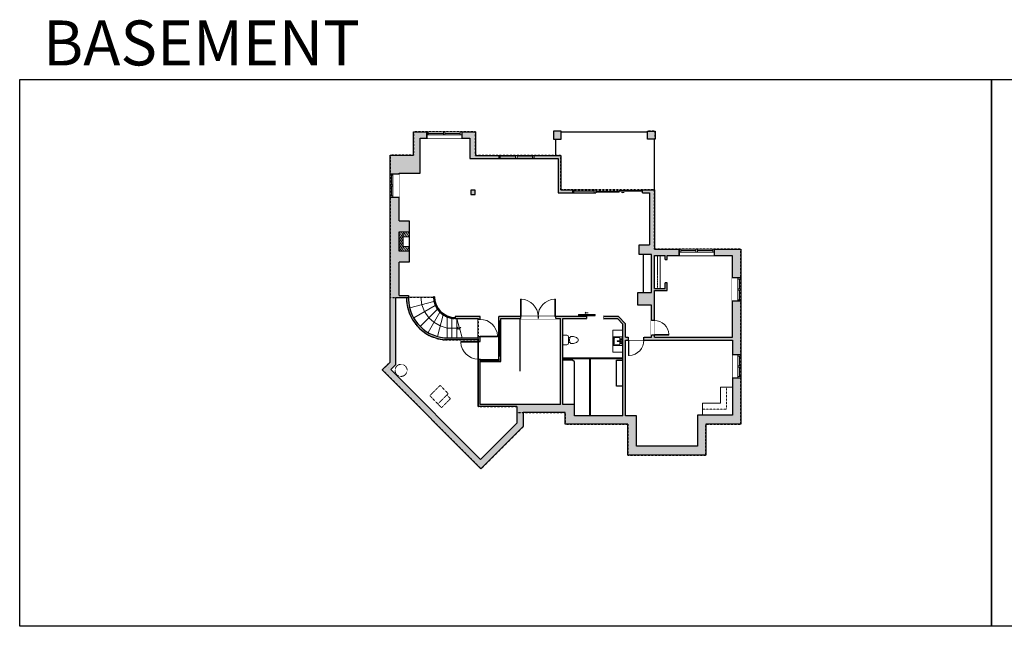
# Model space of a CAD drawing. Units: inches. Extents: x -1876 to 2124, y -2728 to -1480.
# Drawn here: x -1876 to 151, y -2728 to -1480 of the extents above; entities that cross this region are included whole.
import ezdxf

# ---------------------------------------------------------------- set-up
doc = ezdxf.new("R2010")
doc.units = ezdxf.units.IN
doc.linetypes.add('Dash', pattern=[0.23622, 0.11811, -0.11811])
doc.layers.get('0').update_dxf_attribs({"color": 255})
doc.layers.get('Defpoints').update_dxf_attribs({"color": 6, "linetype": 'Dash'})
for name, color, linetype, lineweight in [('A-DOOR&WINDOWS', 4, 'Continuous', 9), ('A-OBJECT', 2, 'Continuous', 9), ('A-STAIRS', 1, 'Continuous', 15)]:
    doc.layers.add(name, color=color, linetype=linetype, lineweight=lineweight)
doc.layers.add('A-WALL', color=252, linetype='Continuous')
doc.styles.get("Standard").update_dxf_attribs({"font": 'arial.ttf'})

# ---------------------------------------------------------------- blocks, each defined once
blk = doc.blocks.new('*U228')
blk.add_line((0, 19.9), (0, -19.9))
blk = doc.blocks.new('*U229')
at = {"layer": 'A-STAIRS', "color": 0, "linetype": 'ByBlock', "lineweight": -2, "transparency": 16777216}
blk.add_blockref('*U228', (0, 0), dxfattribs=at)
blk = doc.blocks.new('*U233')
at = {"layer": 'A-OBJECT', "transparency": 33554687}
for points in [[(20.3, 10), (8, 10), (8, 30), (20.3, 30), (20.3, 40), (0, 40), (0, 0), (20.3, 0), (20.3, 10)], [(20.3, 30), (20.3, 10)]]:
    blk.add_lwpolyline(points, dxfattribs=at)
blk = doc.blocks.new('blocks$0$Sink Kitchen-Island - 18_ x 18_-1226390-SUBSTRUCTURE Copy 1')
at = {"layer": 'A-OBJECT', "color": 0, "linetype": 'ByBlock', "lineweight": -2}
for p, q in [((229, 0), (-229, 0)), ((-229, 0), (-229, -457)), ((229, -457), (229, 0)), ((-229, -457), (229, -457)), ((-190, -165), (-190, -368)), ((-13, -114), (-140, -114)), ((-140, -419), (140, -419)), ((-13, -57), (-13, -178)), ((13, -57), (13, -178)), ((140, -114), (13, -114)), ((191, -368), (191, -165))]:
    blk.add_line(p, q, dxfattribs=at)
for centre, radius, start, end in [((-140, -165), 50.8, 90, 180), ((-140, -368), 50.8, 180, 270), ((-102, -57), 25.4, 0, 180), ((-102, -57), 25.4, 180, 0), ((0, -231), 25.4, 0, 180), ((0, -231), 25.4, 180, 0), ((0, -57), 12.7, 0, 180), ((0, -178), 12.7, 180, 0), ((102, -57), 25.4, 0, 180), ((102, -57), 25.4, 180, 0), ((140, -165), 50.8, 0, 90), ((140, -368), 50.8, 270, 0)]:
    blk.add_arc(centre, radius, start, end, dxfattribs=at)
blk = doc.blocks.new('*U232')
at = {"color": 0, "linetype": 'ByBlock', "lineweight": -2}
blk.add_line((23.5, 0), (0, 0), dxfattribs=at)
at = {"color": 0, "linetype": 'ByBlock', "lineweight": -2, "transparency": 33554687}
blk.add_lwpolyline([(3.5, 2.7), (0, 0), (3.5, -2.7)], dxfattribs=at)
blk = doc.blocks.new('blocks$0$Toilet-Domestic-2D - Toilet-Domestic-2D-1228486-SUBSTRUCTURE Copy 1')
at = {"layer": 'A-OBJECT', "color": 0, "linetype": 'ByBlock', "lineweight": -2}
for p, q in [((-186, 545), (-190, 495)), ((-172, 596), (-186, 545)), ((-154, 647), (-172, 596)), ((-130, 698), (-154, 647)), ((-95, 749), (-130, 698)), ((-70, 774), (-95, 749)), ((-48, 787), (-70, 774)), ((-13, 799), (-48, 787)), ((13, 799), (-13, 799)), ((48, 787), (13, 799)), ((70, 774), (48, 787)), ((95, 749), (70, 774)), ((130, 698), (95, 749)), ((154, 647), (130, 698)), ((172, 596), (154, 647)), ((186, 545), (172, 596)), ((190, 495), (186, 545)), ((-253, 0), (-253, 196)), ((-190, 495), (-188, 469)), ((-188, 469), (-184, 444)), ((-184, 444), (-177, 418)), ((-177, 418), (-163, 393)), ((-163, 393), (-132, 368)), ((-159, 291), (159, 291)), ((-132, 368), (-97, 355)), ((-123, 291), (-132, 368)), ((-97, 355), (-25, 342)), ((-25, 342), (25, 342)), ((25, 342), (97, 355)), ((97, 355), (132, 368)), ((123, 291), (132, 368)), ((132, 368), (163, 393)), ((163, 393), (177, 418)), ((177, 418), (184, 444)), ((184, 444), (188, 469)), ((188, 469), (190, 495)), ((253, 196), (253, 0))]:
    blk.add_line(p, q, dxfattribs=at)
blk.add_lwpolyline([(253, 0), (-253, 0)], dxfattribs=at)
for centre, start, end in [((-159, 196), 90, 180), ((159, 196), 0, 90)]:
    blk.add_arc(centre, 94.6, start, end, dxfattribs=at)
blk = doc.blocks.new('*U234')
at = {"layer": 'A-OBJECT', "color": 0, "linetype": 'ByBlock', "lineweight": -2, "transparency": 33554687}
blk.add_lwpolyline([(0, 0), (97.1, 0), (97.1, -17.1), (0, -17.1)], close=True, dxfattribs=at)
at = {"layer": 'A-OBJECT', "color": 0, "linetype": 'Dash', "lineweight": -2, "transparency": 33554687}
blk.add_lwpolyline([(97.1, -8.5), (0, -8.5)], dxfattribs=at)
blk = doc.blocks.new('*U198')
blk.add_wipeout([(0, 30), (0, -195), (1486, -195), (1486, 30)]).dxf.layer = 'A-DOOR&WINDOWS'
at = {"color": 0, "linetype": 'ByBlock', "lineweight": -2, "transparency": 33554687}
blk.add_lwpolyline([(51, 1485), (0, 1485), (0, 0), (51, 0)], close=True, dxfattribs=at)
blk.add_arc((0, 0), 1486, 0, 86.82115, dxfattribs=at)
at = {"layer": 'A-WALL', "transparency": 33554687}
for points in [[(0, 0), (0, -165)], [(1486, 0), (1486, -165)]]:
    blk.add_lwpolyline(points, dxfattribs=at)
blk = doc.blocks.new('*U240')
blk.add_wipeout([(0, 30), (0, -278), (1321, -278), (1321, 30)]).dxf.layer = 'A-DOOR&WINDOWS'
at = {"color": 0, "linetype": 'ByBlock', "lineweight": -2, "transparency": 33554687}
blk.add_lwpolyline([(51, 1319), (0, 1319), (0, 0), (51, 0)], close=True, dxfattribs=at)
blk.add_arc((0, 0), 1321, 0, 86.82115, dxfattribs=at)
at = {"layer": 'A-WALL', "transparency": 33554687}
for points in [[(0, 0), (0, -248)], [(1321, 0), (1321, -248)]]:
    blk.add_lwpolyline(points, dxfattribs=at)
blk = doc.blocks.new('*U241')
blk.add_wipeout([(0, 30), (0, -278), (1238, -278), (1238, 30)]).dxf.layer = 'A-DOOR&WINDOWS'
at = {"color": 0, "linetype": 'ByBlock', "lineweight": -2, "transparency": 33554687}
blk.add_lwpolyline([(51, 1237), (0, 1237), (0, 0), (51, 0)], close=True, dxfattribs=at)
blk.add_arc((0, 0), 1238, 0, 86.82115, dxfattribs=at)
at = {"layer": 'A-WALL', "transparency": 33554687}
for points in [[(0, 0), (0, -248)], [(1238, 0), (1238, -248)]]:
    blk.add_lwpolyline(points, dxfattribs=at)
blk = doc.blocks.new('*U105')
at = {"layer": 'A-DOOR&WINDOWS', "transparency": 33554687}
blk.add_hatch(color=9, dxfattribs=at).paths.add_polyline_path([(14, 12.2), (14, 13.2), (11, 12.7)], flags=0)
at = {"layer": 'A-DOOR&WINDOWS', "color": 9, "transparency": 33554687}
for p, q in [((14, 13.2), (11, 12.7)), ((23, 12.7), (11, 12.7)), ((11, 12.7), (14, 12.2)), ((14, 12.2), (14, 13.2))]:
    blk.add_line(p, q, dxfattribs=at)
at = {"layer": 'A-DOOR&WINDOWS', "color": 0, "linetype": 'ByBlock', "lineweight": -2, "transparency": 33554687}
for points in [[(-106.5, 9.9), (-106.5, 6.6), (0, 6.6), (0, 9.9)], [(0, 6.6), (0, 3.2), (106.5, 3.2), (106.5, 6.6)]]:
    blk.add_lwpolyline(points, close=True, dxfattribs=at)
at = {"layer": 'A-WALL', "transparency": 33554687}
for points in [[(-106.5, 2.1), (-106.5, 11)], [(106.5, 2.1), (106.5, 11)]]:
    blk.add_lwpolyline(points, dxfattribs=at)
blk = doc.blocks.new('*U242')
blk.add_wipeout([(0, 1), (0, -5), (34, -5), (34, 1)])
at = {"layer": 'A-DOOR&WINDOWS'}
blk.add_lwpolyline([(17, -6), (51, -6), (51, -8), (17, -8)], close=True, dxfattribs=at)
for points in [[(31.2, -11.5), (37.2, -11.5)], [(37.2, -11.5), (35.8, -10.1)], [(37.2, -11.5), (35.8, -12.9)]]:
    blk.add_lwpolyline(points, dxfattribs=at)
at = {"layer": 'A-WALL'}
blk.add_lwpolyline([(34, 0), (34, -4)], dxfattribs=at)
blk = doc.blocks.new('*U235')
at = {"color": 252}
blk.add_wipeout([(37.5, 0), (37.5, -13), (-34.5, -13), (-34.5, 0)], dxfattribs=at)
at = {"color": 4}
for points in [[(3, -6), (3, -3.7), (3, -3.7), (3, -2.3), (3, -2.3), (3, 0), (0, 0), (0, -6)], [(34.5, -6), (34.5, -3.7), (34.5, -3.7), (34.5, -2.3), (34.5, -2.3), (34.5, 0), (37.5, 0), (37.5, -6)], [(-31.5, -6), (-31.5, -3.7), (-31.5, -3.7), (-31.5, -2.3), (-31.5, -2.3), (-31.5, 0), (-34.5, 0), (-34.5, -6)], [(0, -6), (0, -3.7), (0, -3.7), (0, -2.3), (0, -2.3), (0, 0), (3, 0), (3, -6)]]:
    blk.add_lwpolyline(points, close=True, dxfattribs=at)
at = {"color": 9}
for points in [[(3, 0), (34.5, 0)], [(0, 0), (-31.5, 0)], [(0, -6), (-31.5, -6)], [(3, -6), (34.5, -6)]]:
    blk.add_lwpolyline(points, dxfattribs=at)
for points in [[(0, -3), (-31.5, -3), (-31.5, -3), (0, -3)], [(3, -3), (34.5, -3), (34.5, -3), (3, -3)]]:
    blk.add_lwpolyline(points, close=True, dxfattribs=at)
at = {"layer": 'A-WALL'}
for points in [[(37.5, 0), (37.5, -13)], [(-34.5, 0), (-34.5, -13)]]:
    blk.add_lwpolyline(points, dxfattribs=at)
blk = doc.blocks.new('*U236')
at = {"color": 252}
blk.add_wipeout([(37.5, 0), (37.5, -6), (-34.5, -6), (-34.5, 0)], dxfattribs=at)
at = {"color": 4}
for points in [[(3, -6), (3, -3.7), (3, -3.7), (3, -2.3), (3, -2.3), (3, 0), (0, 0), (0, -6)], [(34.5, -6), (34.5, -3.7), (34.5, -3.7), (34.5, -2.3), (34.5, -2.3), (34.5, 0), (37.5, 0), (37.5, -6)], [(-31.5, -6), (-31.5, -3.7), (-31.5, -3.7), (-31.5, -2.3), (-31.5, -2.3), (-31.5, 0), (-34.5, 0), (-34.5, -6)], [(0, -6), (0, -3.7), (0, -3.7), (0, -2.3), (0, -2.3), (0, 0), (3, 0), (3, -6)]]:
    blk.add_lwpolyline(points, close=True, dxfattribs=at)
at = {"color": 9}
for points in [[(3, 0), (34.5, 0)], [(0, 0), (-31.5, 0)], [(0, -6), (-31.5, -6)], [(3, -6), (34.5, -6)]]:
    blk.add_lwpolyline(points, dxfattribs=at)
for points in [[(0, -3), (-31.5, -3), (-31.5, -3), (0, -3)], [(3, -3), (34.5, -3), (34.5, -3), (3, -3)]]:
    blk.add_lwpolyline(points, close=True, dxfattribs=at)
at = {"layer": 'A-WALL'}
for points in [[(37.5, 0), (37.5, -6)], [(-34.5, 0), (-34.5, -6)]]:
    blk.add_lwpolyline(points, dxfattribs=at)
blk = doc.blocks.new('*U237')
at = {"color": 252}
blk.add_wipeout([(25.5, 0), (25.5, -19), (-22.5, -19), (-22.5, 0)], dxfattribs=at)
at = {"color": 4}
for points in [[(-19.5, -6), (-19.5, -3.7), (-19.5, -3.7), (-19.5, -2.3), (-19.5, -2.3), (-19.5, 0), (-22.5, 0), (-22.5, -6)], [(3, -6), (3, -3.7), (3, -3.7), (3, -2.3), (3, -2.3), (3, 0), (0, 0), (0, -6)], [(0, -6), (0, -3.7), (0, -3.7), (0, -2.3), (0, -2.3), (0, 0), (3, 0), (3, -6)], [(22.5, -6), (22.5, -3.7), (22.5, -3.7), (22.5, -2.3), (22.5, -2.3), (22.5, 0), (25.5, 0), (25.5, -6)]]:
    blk.add_lwpolyline(points, close=True, dxfattribs=at)
at = {"color": 9}
for points in [[(0, 0), (-19.5, 0)], [(3, 0), (22.5, 0)], [(0, -6), (-19.5, -6)], [(3, -6), (22.5, -6)]]:
    blk.add_lwpolyline(points, dxfattribs=at)
for points in [[(0, -3), (-19.5, -3), (-19.5, -3), (0, -3)], [(3, -3), (22.5, -3), (22.5, -3), (3, -3)]]:
    blk.add_lwpolyline(points, close=True, dxfattribs=at)
at = {"layer": 'A-WALL'}
for points in [[(-22.5, 0), (-22.5, -19)], [(25.5, 0), (25.5, -19)]]:
    blk.add_lwpolyline(points, dxfattribs=at)
blk = doc.blocks.new('*U238')
at = {"color": 252}
blk.add_wipeout([(25.5, 0), (25.5, -18), (-22.5, -18), (-22.5, 0)], dxfattribs=at)
at = {"color": 4}
for points in [[(-19.5, -6), (-19.5, -3.7), (-19.5, -3.7), (-19.5, -2.3), (-19.5, -2.3), (-19.5, 0), (-22.5, 0), (-22.5, -6)], [(3, -6), (3, -3.7), (3, -3.7), (3, -2.3), (3, -2.3), (3, 0), (0, 0), (0, -6)], [(0, -6), (0, -3.7), (0, -3.7), (0, -2.3), (0, -2.3), (0, 0), (3, 0), (3, -6)], [(22.5, -6), (22.5, -3.7), (22.5, -3.7), (22.5, -2.3), (22.5, -2.3), (22.5, 0), (25.5, 0), (25.5, -6)]]:
    blk.add_lwpolyline(points, close=True, dxfattribs=at)
at = {"color": 9}
for points in [[(0, 0), (-19.5, 0)], [(3, 0), (22.5, 0)], [(0, -6), (-19.5, -6)], [(3, -6), (22.5, -6)]]:
    blk.add_lwpolyline(points, dxfattribs=at)
for points in [[(0, -3), (-19.5, -3), (-19.5, -3), (0, -3)], [(3, -3), (22.5, -3), (22.5, -3), (3, -3)]]:
    blk.add_lwpolyline(points, close=True, dxfattribs=at)
at = {"layer": 'A-WALL'}
for points in [[(-22.5, 0), (-22.5, -18)], [(25.5, 0), (25.5, -18)]]:
    blk.add_lwpolyline(points, dxfattribs=at)
blk = doc.blocks.new('*U239')
at = {"color": 252}
blk.add_wipeout([(25.5, 0), (25.5, -17), (-22.5, -17), (-22.5, 0)], dxfattribs=at)
at = {"color": 4}
for points in [[(-19.5, -6), (-19.5, -3.7), (-19.5, -3.7), (-19.5, -2.3), (-19.5, -2.3), (-19.5, 0), (-22.5, 0), (-22.5, -6)], [(3, -6), (3, -3.7), (3, -3.7), (3, -2.3), (3, -2.3), (3, 0), (0, 0), (0, -6)], [(0, -6), (0, -3.7), (0, -3.7), (0, -2.3), (0, -2.3), (0, 0), (3, 0), (3, -6)], [(22.5, -6), (22.5, -3.7), (22.5, -3.7), (22.5, -2.3), (22.5, -2.3), (22.5, 0), (25.5, 0), (25.5, -6)]]:
    blk.add_lwpolyline(points, close=True, dxfattribs=at)
at = {"color": 9}
for points in [[(0, 0), (-19.5, 0)], [(3, 0), (22.5, 0)], [(0, -6), (-19.5, -6)], [(3, -6), (22.5, -6)]]:
    blk.add_lwpolyline(points, dxfattribs=at)
for points in [[(0, -3), (-19.5, -3), (-19.5, -3), (0, -3)], [(3, -3), (22.5, -3), (22.5, -3), (3, -3)]]:
    blk.add_lwpolyline(points, close=True, dxfattribs=at)
at = {"layer": 'A-WALL'}
for points in [[(-22.5, 0), (-22.5, -17)], [(25.5, 0), (25.5, -17)]]:
    blk.add_lwpolyline(points, dxfattribs=at)
blk = doc.blocks.new('*U243')
at = {"color": 252}
blk.add_wipeout([(48, 0), (48, -6), (0, -6), (0, 0)], dxfattribs=at)
at = {"color": 4}
for points in [[(3, -6), (3, -3.7), (3, -3.7), (3, -2.3), (3, -2.3), (3, 0), (0, 0), (0, -6)], [(45, -6), (45, -3.7), (45, -3.7), (45, -2.3), (45, -2.3), (45, 0), (48, 0), (48, -6)]]:
    blk.add_lwpolyline(points, close=True, dxfattribs=at)
at = {"color": 9}
for points in [[(3, 0), (45, 0)], [(3, -6), (45, -6)]]:
    blk.add_lwpolyline(points, dxfattribs=at)
blk.add_lwpolyline([(3, -3), (45, -3), (45, -3), (3, -3)], close=True, dxfattribs=at)
at = {"layer": 'A-WALL'}
for points in [[(0, 0), (0, -6)], [(48, 0), (48, -6)]]:
    blk.add_lwpolyline(points, dxfattribs=at)
blk = doc.blocks.new('*U273')
at = {"color": 252}
blk.add_wipeout([(55.5, 0), (55.5, -6), (-52.5, -6), (-52.5, 0)], dxfattribs=at)
at = {"color": 4}
for points in [[(-49.5, -6), (-49.5, -3.7), (-49.5, -3.7), (-49.5, -2.3), (-49.5, -2.3), (-49.5, 0), (-52.5, 0), (-52.5, -6)], [(3, -6), (3, -3.7), (3, -3.7), (3, -2.3), (3, -2.3), (3, 0), (0, 0), (0, -6)], [(52.5, -6), (52.5, -3.7), (52.5, -3.7), (52.5, -2.3), (52.5, -2.3), (52.5, 0), (55.5, 0), (55.5, -6)], [(0, -6), (0, -3.7), (0, -3.7), (0, -2.3), (0, -2.3), (0, 0), (3, 0), (3, -6)]]:
    blk.add_lwpolyline(points, close=True, dxfattribs=at)
at = {"color": 9}
for points in [[(0, 0), (-49.5, 0)], [(3, 0), (52.5, 0)], [(0, -6), (-49.5, -6)], [(3, -6), (52.5, -6)]]:
    blk.add_lwpolyline(points, dxfattribs=at)
for points in [[(0, -3), (-49.5, -3), (-49.5, -3), (0, -3)], [(3, -3), (52.5, -3), (52.5, -3), (3, -3)]]:
    blk.add_lwpolyline(points, close=True, dxfattribs=at)
at = {"layer": 'A-WALL'}
for points in [[(-52.5, 0), (-52.5, -6)], [(55.5, 0), (55.5, -6)]]:
    blk.add_lwpolyline(points, dxfattribs=at)
blk = doc.blocks.new('*U276')
at = {"color": 252}
blk.add_wipeout([(57.5, 0), (57.5, -6), (0, -6), (0, 0)], dxfattribs=at)
at = {"color": 4}
for points in [[(3, -6), (3, -3.7), (3, -3.7), (3, -2.3), (3, -2.3), (3, 0), (0, 0), (0, -6)], [(54.5, -6), (54.5, -3.7), (54.5, -3.7), (54.5, -2.3), (54.5, -2.3), (54.5, 0), (57.5, 0), (57.5, -6)]]:
    blk.add_lwpolyline(points, close=True, dxfattribs=at)
at = {"color": 9}
for points in [[(3, 0), (54.5, 0)], [(3, -6), (54.5, -6)]]:
    blk.add_lwpolyline(points, dxfattribs=at)
blk.add_lwpolyline([(3, -3), (54.5, -3), (54.5, -3), (3, -3)], close=True, dxfattribs=at)
at = {"layer": 'A-WALL'}
for points in [[(0, 0), (0, -6)], [(57.5, 0), (57.5, -6)]]:
    blk.add_lwpolyline(points, dxfattribs=at)

msp = doc.modelspace()

# ---------------------------------------------------------------- hatches: boundary and pattern name
at = {"layer": 'A-OBJECT', "transparency": 33554687}
h = msp.add_hatch(dxfattribs=at)
h.set_pattern_fill('ANSI31', color=256, scale=25, angle=375)
h.set_pattern_definition([(60, (-17468.6028, -5748.802), (-2.7063294, 1.5625), [])])
h.paths.add_polyline_path([(-1074.3, -1916.3), (-1094.6, -1916.3), (-1094.6, -1956.3), (-1074.3, -1956.3), (-1074.3, -1946.3), (-1086.6, -1946.3), (-1086.6, -1926.3), (-1074.3, -1926.3)])
at = {"layer": 'A-WALL'}
h = msp.add_hatch(color=256, dxfattribs=at)
h.dxf.hatch_style = 1
h.paths.add_polyline_path([(-1051.7, -1723.6), (-1038.1, -1723.6), (-1038.1, -1710.6), (-1065.7, -1710.6), (-1065.7, -1758.4), (-1113.6, -1758.4), (-1113.6, -1796.9), (-1107.6, -1796.9), (-1094.6, -1796.9), (-1094.6, -1795.4), (-1051.7, -1795.4)])
h.paths.add_polyline_path([(-1074.3, -1893.8), (-1094.6, -1893.8), (-1094.6, -1844.9), (-1113.6, -1844.9), (-1113.6, -2184.1), (-1129.6, -2199.9), (-926.5, -2403.9), (-839.6, -2316.8), (-839.6, -2287.5), (-753.1, -2287.5), (-753.1, -2311.6), (-624.2, -2311.6), (-624.2, -2375.4), (-464, -2375.4), (-464, -2311.6), (-391.6, -2311.6), (-391.6, -2217), (-397.6, -2217), (-408.6, -2217), (-408.6, -2293.6), (-481, -2293.6), (-481, -2357.4), (-606.2, -2357.4), (-606.2, -2294.6), (-629.2, -2294.6), (-629.2, -2138.8), (-623.1, -2138.8), (-623.1, -2132.8), (-629.2, -2132.8), (-629.2, -2105.2), (-643.7, -2090.5), (-674.8, -2090.5), (-674.8, -2094.5), (-645.4, -2094.5), (-634.2, -2105.8), (-634.2, -2294.6), (-734.1, -2294.6), (-734.1, -2271.5), (-757.7, -2271.5), (-757.7, -2094.5), (-708.8, -2094.5), (-708.8, -2090.5), (-773.1, -2090.5), (-773.1, -2094.5), (-762.7, -2094.5), (-762.7, -2271.5), (-852.6, -2271.5), (-928.2, -2271.5), (-928.2, -2182.6), (-928.2, -2178), (-932.2, -2178), (-932.2, -2275.5), (-852.6, -2275.5), (-852.6, -2310), (-927.2, -2384.8), (-1111.9, -2199.3), (-1101.6, -2189.1), (-1101.6, -2051), (-1075.8, -2051, -0.012158), (-1075.6, -2047), (-1094.6, -2047), (-1094.6, -1978.3), (-1074.3, -1978.3), (-1074.3, -1956.3), (-1094.6, -1956.3), (-1094.6, -1916.3), (-1074.3, -1916.3)])
h.paths.add_polyline_path([(-391.6, -2058.9), (-397.6, -2058.9), (-409.6, -2058.9), (-409.6, -2132.8), (-569.5, -2132.8), (-569.5, -2128.6), (-575.5, -2128.6), (-575.5, -2132.8), (-591.1, -2132.8), (-591.1, -2138.8), (-408.6, -2138.8), (-408.6, -2169), (-391.6, -2169)], flags=17)
h.paths.add_polyline_path([(-391.6, -1951.8), (-446.5, -1951.8), (-446.5, -1957.8), (-446.5, -1964.8), (-409.6, -1964.8), (-409.6, -2010.9), (-391.6, -2010.9)], flags=17)
h.paths.add_polyline_path([(-569.5, -1829.8), (-594.4, -1829.8), (-594.4, -1835.8), (-579.5, -1835.8), (-579.5, -1943.1), (-600.6, -1943.1), (-600.6, -1962.6), (-575.5, -1962.6), (-575.5, -2040.9), (-603.5, -2040.9), (-603.5, -2067.3), (-575.5, -2067.3), (-575.5, -2098.6), (-569.5, -2098.6), (-569.5, -2037.1), (-543.4, -2037.1), (-543.4, -2021.2), (-547.4, -2021.2), (-547.4, -2033.1), (-569.5, -2033.1), (-569.5, -1964.8), (-557.5, -1964.8), (-547.4, -1964.8), (-547.4, -1973.2), (-543.4, -1973.2), (-543.4, -1964.8), (-518.5, -1964.8), (-518.5, -1951.8), (-569.5, -1951.8)])
h.paths.add_polyline_path([(-567.9, -1709.3), (-583.9, -1709.3), (-583.9, -1725.3), (-567.9, -1725.3)])
h.paths.add_polyline_path([(-761.3, -1709.3), (-777.3, -1709.3), (-777.3, -1725.3), (-761.3, -1725.3)])
h.paths.add_polyline_path([(-761.9, -1759.1), (-817.7, -1759.1), (-817.7, -1765.1), (-767.9, -1765.1), (-767.9, -1835.8), (-738.4, -1835.8), (-738.4, -1829.8), (-761.9, -1829.8)])
h.paths.add_polyline_path([(-937.6, -1710.6), (-966.1, -1710.6), (-966.1, -1716.6), (-966.1, -1723.6), (-949.6, -1723.6), (-949.6, -1765.1), (-889.7, -1765.1), (-889.7, -1759.1), (-937.6, -1759.1)])
h.paths.add_polyline_path([(-938.2, -1830.5), (-947.2, -1830.5), (-947.2, -1839.5), (-938.2, -1839.5)])
h = msp.add_hatch(color=256, dxfattribs=at)
h.dxf.hatch_style = 1
h.paths.add_polyline_path([(-928.2, -2132.3), (-932.2, -2132.3), (-932.2, -2134.3), (-1001.7, -2134.3, -0.390114), (-1075.8, -2051), (-1079.8, -2051, 0.390559), (-1001.9, -2138.3), (-932.2, -2138.3), (-932.2, -2142), (-928.2, -2142)])
h.paths.add_polyline_path([(-928.2, -2090.5), (-979.4, -2090.5), (-979.4, -2094.5), (-932.2, -2094.5), (-932.2, -2096.3), (-928.2, -2096.3)], flags=17)
h = msp.add_hatch(color=256, dxfattribs=at)
h.dxf.hatch_style = 1
h.paths.add_polyline_path([(-885.8, -2172.2), (-889.8, -2172.2), (-889.8, -2177.6), (-889.8, -2182.6), (-885.8, -2182.6)])
h.paths.add_polyline_path([(-845.1, -2090.5), (-889.8, -2090.5), (-889.8, -2100.2), (-885.8, -2100.2), (-885.8, -2094.5), (-845.1, -2094.5)])

# ---------------------------------------------------------------- linework, layer by layer
at = {"layer": 'A-OBJECT', "transparency": 33554687}
for points in [[(-634.2, -2118.3), (-654.9, -2118.3), (-654.9, -2163.8), (-634.2, -2163.8)], [(-408.6, -2235.6), (-433.5, -2235.6), (-433.5, -2268.6), (-470.6, -2268.6), (-470.6, -2293.6)]]:
    msp.add_lwpolyline(points, dxfattribs=at)
at = {"layer": 'A-OBJECT', "linetype": 'Dash', "transparency": 33554687}
for points in [[(-1015.2, -2270.2), (-1031.9, -2253.3), (-1010.5, -2232.2), (-993.8, -2249.1), (-996.8, -2252.1)], [(-470.6, -2281.1), (-421, -2281.1), (-421, -2235.6)], [(-1007.8, -2277.7), (-989.4, -2259.5), (-996.8, -2252.1), (-1015.2, -2270.2), (-1007.8, -2277.7)]]:
    msp.add_lwpolyline(points, dxfattribs=at)
msp.add_circle((-1091, -2201.1), 12.4, dxfattribs=at)
at = {"layer": 'A-STAIRS'}
for p, q in [((-1075.8, -2050.6), (-1024.5, -2050.6)), ((-1073.2, -2072.8), (-1023.3, -2059.7)), ((-1020.6, -2067.6), (-1065, -2093.1)), ((-1016.2, -2075.2), (-1051.4, -2110.8)), ((-1011, -2081.3), (-1035.5, -2123.2)), ((-1004, -2087), (-1016.3, -2131.5)), ((-996.2, -2091.2), (-996.2, -2134.3)), ((-986.2, -2093.9), (-986.2, -2134.3))]:
    msp.add_line(p, q, dxfattribs=at)
for points in [[(-996.2, -2114.4), (-1010.2, -2109.3), (-1023.3, -2102.3), (-1033.8, -2093), (-1042.8, -2080.3), (-1048.2, -2066.2), (-1050.1, -2050.6)], [(-965.2, -2134.3), (-970.1, -2116.4), (-972.6, -2116.1), (-968.2, -2112.7), (-971.2, -2112.5), (-976.2, -2094.5)]]:
    msp.add_lwpolyline(points, dxfattribs=at)
at = {"layer": 'A-WALL'}
for p, q in [((-1065.7, -1758.4), (-1065.7, -1710.6)), ((-1065.7, -1710.6), (-937.6, -1710.6)), ((-1038.1, -1723.6), (-1038.1, -1710.6)), ((-966.1, -1710.6), (-966.1, -1723.6)), ((-937.6, -1710.6), (-937.6, -1759.1)), ((-761.3, -1709.3), (-777.3, -1709.3)), ((-777.3, -1709.3), (-777.3, -1725.3)), ((-761.3, -1725.3), (-761.3, -1709.3)), ((-583.9, -1710.9), (-761.3, -1710.9)), ((-583.9, -1725.3), (-583.9, -1709.3)), ((-583.9, -1709.3), (-567.9, -1709.3)), ((-567.9, -1709.3), (-567.9, -1725.3)), ((-1051.7, -1795.4), (-1051.7, -1723.6)), ((-1051.7, -1723.6), (-949.6, -1723.6)), ((-949.6, -1723.6), (-949.6, -1765.1)), ((-777.3, -1725.3), (-761.3, -1725.3)), ((-773.3, -1725.3), (-773.3, -1759.1)), ((-567.9, -1725.3), (-583.9, -1725.3)), ((-569.5, -1829.8), (-569.5, -1725.3)), ((-1113.6, -2184.1), (-1113.6, -1758.4)), ((-1113.6, -1758.4), (-1065.7, -1758.4)), ((-937.6, -1759.1), (-761.9, -1759.1)), ((-889.7, -1759.1), (-889.7, -1765.1)), ((-817.7, -1765.1), (-817.7, -1759.1)), ((-761.9, -1759.1), (-761.9, -1829.8)), ((-949.6, -1765.1), (-767.9, -1765.1)), ((-767.9, -1765.1), (-767.9, -1835.8)), ((-1113.6, -1796.9), (-1094.6, -1796.9)), ((-1094.6, -1795.4), (-1051.7, -1795.4)), ((-1094.6, -1893.8), (-1094.6, -1795.4)), ((-767.9, -1835.8), (-690.4, -1835.8)), ((-761.9, -1829.8), (-690.4, -1829.8)), ((-738.4, -1829.8), (-738.4, -1835.8)), ((-690.4, -1835.8), (-690.4, -1829.8)), ((-594.4, -1835.8), (-594.4, -1829.8)), ((-594.4, -1829.8), (-569.5, -1829.8)), ((-594.4, -1835.8), (-579.5, -1835.8)), ((-579.5, -1835.8), (-579.5, -1943.1)), ((-569.5, -1829.8), (-569.5, -1951.8)), ((-1113.6, -1844.9), (-1094.6, -1844.9)), ((-1094.6, -1893.8), (-1074.3, -1893.8)), ((-1074.3, -1893.8), (-1074.3, -1978.3)), ((-1094.6, -1956.3), (-1094.6, -1916.3)), ((-600.6, -1962.6), (-600.6, -1943.1)), ((-600.6, -1943.1), (-579.5, -1943.1)), ((-575.5, -1962.6), (-600.6, -1962.6)), ((-593, -1962.6), (-593, -2040.9)), ((-575.5, -2040.9), (-575.5, -1962.6)), ((-569.5, -1951.8), (-391.6, -1951.8)), ((-569.5, -1964.8), (-547.4, -1964.8)), ((-569.5, -2033.1), (-569.5, -1964.8)), ((-547.4, -1973.2), (-547.4, -1964.8)), ((-543.4, -1964.8), (-409.6, -1964.8)), ((-543.4, -1973.2), (-543.4, -1964.8)), ((-518.5, -1964.8), (-518.5, -1951.8)), ((-446.5, -1951.8), (-446.5, -1964.8)), ((-409.6, -1964.8), (-409.6, -2132.8)), ((-391.6, -1951.8), (-391.6, -2311.6)), ((-1074.3, -1978.3), (-1094.6, -1978.3)), ((-1094.6, -2047), (-1094.6, -1978.3)), ((-547.4, -1973.2), (-543.4, -1973.2)), ((-547.4, -2033.1), (-547.4, -2021.2)), ((-543.4, -2021.2), (-547.4, -2021.2)), ((-543.4, -2037.1), (-543.4, -2021.2)), ((-409.6, -2010.9), (-391.6, -2010.9)), ((-603.5, -2067.3), (-603.5, -2040.9)), ((-603.5, -2040.9), (-575.5, -2040.9)), ((-569.5, -2033.1), (-547.4, -2033.1)), ((-569.5, -2132.8), (-569.5, -2037.1)), ((-569.5, -2037.1), (-543.4, -2037.1)), ((-1101.6, -2189.1), (-1101.6, -2051)), ((-1101.6, -2051), (-1075.8, -2051)), ((-1094.6, -2047), (-1075.6, -2047)), ((-1022.5, -2049.8), (-1024.5, -2049.8)), ((-391.6, -2058.9), (-409.6, -2058.9)), ((-575.5, -2067.3), (-603.5, -2067.3)), ((-575.5, -2132.8), (-575.5, -2067.3)), ((-928.2, -2090.5), (-979.4, -2090.5)), ((-979.4, -2090.5), (-979.4, -2094.5)), ((-979.4, -2094.5), (-932.2, -2094.5)), ((-932.2, -2134.3), (-932.2, -2094.5)), ((-928.2, -2177.6), (-928.2, -2090.5)), ((-889.8, -2177.6), (-889.8, -2090.5)), ((-708.8, -2090.5), (-889.8, -2090.5)), ((-889.8, -2100.2), (-885.8, -2100.2)), ((-885.8, -2182.6), (-885.8, -2094.5)), ((-885.8, -2094.5), (-762.7, -2094.5)), ((-762.7, -2271.5), (-762.7, -2094.5)), ((-757.7, -2271.5), (-757.7, -2094.5)), ((-757.7, -2094.5), (-708.8, -2094.5)), ((-708.8, -2094.5), (-708.8, -2090.5)), ((-643.7, -2090.5), (-674.8, -2090.5)), ((-674.8, -2090.5), (-674.8, -2094.5)), ((-674.8, -2094.5), (-645.4, -2094.5)), ((-645.4, -2094.5), (-634.2, -2105.8)), ((-643.7, -2090.5), (-629.2, -2105.2)), ((-634.2, -2294.6), (-634.2, -2105.8)), ((-629.2, -2132.8), (-629.2, -2105.2)), ((-932.2, -2138.3), (-1001.9, -2138.3)), ((-1001.7, -2134.3), (-932.2, -2134.3)), ((-932.2, -2275.5), (-932.2, -2138.3)), ((-629.2, -2132.8), (-575.5, -2132.8)), ((-629.2, -2294.6), (-629.2, -2138.8)), ((-629.2, -2138.8), (-408.6, -2138.8)), ((-569.5, -2132.8), (-408.6, -2132.8)), ((-408.6, -2138.8), (-408.6, -2293.6)), ((-1129.6, -2199.9), (-1113.6, -2184.1)), ((-928.2, -2177.6), (-928.2, -2182.6)), ((-928.2, -2182.6), (-885.8, -2182.6)), ((-928.2, -2271.5), (-928.2, -2182.6)), ((-885.8, -2172.2), (-889.8, -2172.2)), ((-889.8, -2177.6), (-889.8, -2182.6)), ((-757.7, -2175.7), (-634.2, -2175.7)), ((-757.7, -2176.7), (-702.9, -2176.7)), ((-702.9, -2176.7), (-702.9, -2294.6)), ((-701.9, -2176.7), (-701.9, -2294.6)), ((-701.9, -2176.7), (-634.2, -2176.7)), ((-408.6, -2169), (-391.6, -2169)), ((-926.5, -2403.9), (-1129.6, -2199.9)), ((-1116.2, -2195.1), (-1116.2, -2195)), ((-1111.9, -2199.3), (-1101.6, -2189.1)), ((-927.2, -2384.8), (-1111.9, -2199.3)), ((-391.6, -2217), (-408.6, -2217)), ((-852.6, -2275.5), (-932.2, -2275.5)), ((-852.6, -2271.5), (-928.2, -2271.5)), ((-762.7, -2271.5), (-852.6, -2271.5)), ((-852.6, -2275.5), (-852.6, -2310)), ((-753.1, -2287.5), (-839.6, -2287.5)), ((-839.6, -2287.5), (-839.6, -2316.8)), ((-734.1, -2271.5), (-757.7, -2271.5)), ((-753.1, -2311.6), (-753.1, -2287.5)), ((-734.1, -2294.6), (-734.1, -2271.5)), ((-852.6, -2310), (-927.2, -2384.8)), ((-634.2, -2294.6), (-734.1, -2294.6)), ((-606.2, -2294.6), (-629.2, -2294.6)), ((-606.2, -2357.4), (-606.2, -2294.6)), ((-408.6, -2293.6), (-481, -2293.6)), ((-481, -2293.6), (-481, -2357.4)), ((-839.6, -2316.8), (-926.5, -2403.9)), ((-624.2, -2311.6), (-753.1, -2311.6)), ((-624.2, -2375.4), (-624.2, -2311.6)), ((-391.6, -2311.6), (-464, -2311.6)), ((-464, -2311.6), (-464, -2375.4)), ((-481, -2357.4), (-606.2, -2357.4)), ((-464, -2375.4), (-624.2, -2375.4))]:
    msp.add_line(p, q, dxfattribs=at)
for points in [[(-947.2, -1839.5), (-938.2, -1839.5), (-938.2, -1830.5), (-947.2, -1830.5), (-947.2, -1839.5)], [(-734.1, -2271.5), (-734.1, -2183.6), (-737.8, -2180), (-757.7, -2180)], [(-634.2, -2233.9), (-647.7, -2233.9), (-647.7, -2180), (-634.2, -2180)]]:
    msp.add_lwpolyline(points, dxfattribs=at)
for centre, radius, start, end in [((-993.5, -2052.4), 86.3, 179.0439, 264.3783), ((-993.5, -2052.4), 82.3, 176.2111, 264.2432), ((-979, -2049), 45.5, 181.032, 269.597), ((-979, -2049), 43.5, 181.0795, 269.5878)]:
    msp.add_arc(centre, radius, start, end, dxfattribs=at)
at = {"layer": 'Defpoints', "color": 255, "linetype": 'Continuous', "elevation": 0}
for points in [[(-1876, -1602.6), (124, -1602.6), (124, -2727.6), (-1876, -2727.6)], [(124, -1602.6), (2124, -1602.6), (2124, -2727.6), (124, -2727.6)]]:
    msp.add_lwpolyline(points, close=True, dxfattribs=at)

# ---------------------------------------------------------------- block references
at = {"layer": 'A-DOOR&WINDOWS', "transparency": 33554687, "xscale": -0.4506616870520158, "yscale": 0.4506616870520158, "zscale": 0.4506616870520158, "rotation": 180}
msp.add_blockref('*U105', (-642.4, -1829.9), dxfattribs=at)
at = {"layer": 'A-OBJECT', "color": 7, "true_color": 0xffffff}
msp.add_blockref('*U233', (-1094.6, -1956.3), dxfattribs=at)
at = {"layer": 'A-OBJECT', "xscale": 0.7028431101360503, "yscale": 0.7028431101360503, "zscale": 0.7028431101360503, "rotation": 90}
msp.add_blockref('*U234', (-569.5, -2033.1), dxfattribs=at)
at = {"layer": 'A-OBJECT', "transparency": 33554687, "xscale": -0.03935794656299858, "yscale": 0.03935794656299858, "zscale": 0.03935794656299858, "rotation": 270}
for name, p in [('blocks$0$Toilet-Domestic-2D - Toilet-Domestic-2D-1228486-SUBSTRUCTURE Copy 1', (-757.7, -2138.7)), ('blocks$0$Sink Kitchen-Island - 18_ x 18_-1226390-SUBSTRUCTURE Copy 1', (-635.9, -2141.1))]:
    msp.add_blockref(name, p, dxfattribs=at)
at = {"layer": 'A-STAIRS'}
msp.add_blockref('*U229', (-976.2, -2114.4), dxfattribs=at)
at = {"layer": 'A-STAIRS', "rotation": 180}
msp.add_blockref('*U232', (-972.6, -2114.4), dxfattribs=at)

# ---------------------------------------------------------------- texts
at = {"layer": 'Defpoints', "linetype": 'Continuous', "insert": (-1813.6, -1573.9, 0), "char_height": 92.408, "width": 623.405, "attachment_point": 7}
msp.add_mtext('\\pxqc;BASEMENT', dxfattribs=at)

# ---------------------------------------------------------------- next in the draw order: block references
at = {"rotation": 180}
msp.add_blockref('*U242', (-674.8, -2094.5), dxfattribs=at)
at = {"layer": 'A-DOOR&WINDOWS'}
for name, p in [('*U235', (-1003.6, -1710.6)), ('*U236', (-855.2, -1759.1)), ('*U243', (-738.4, -1829.8)), ('*U235', (-484, -1951.8))]:
    msp.add_blockref(name, p, dxfattribs=at)
for name, p, rotation in [('*U237', (-1113.6, -1822.4), 90), ('*U238', (-391.6, -2033.4), 270), ('*U239', (-391.6, -2191.5), 270)]:
    msp.add_blockref(name, p, dxfattribs=dict(at, rotation=rotation))
at = {"layer": 'A-DOOR&WINDOWS', "transparency": 33554687, "xscale": -0.02422732627077181, "yscale": 0.02422732627077181, "zscale": 0.02422732627077181}
msp.add_blockref('*U198', (-773.1, -2090.5), dxfattribs=at)
for name, p, rotation in [('*U241', (-569.5, -2128.6), 270), ('*U198', (-932.2, -2142), 90), ('*U240', (-623.1, -2138.8), 180)]:
    msp.add_blockref(name, p, dxfattribs=dict(at, rotation=rotation))

# ---------------------------------------------------------------- next in the draw order: linework, layer by layer
at = {"layer": 'Defpoints'}
msp.add_lwpolyline([(-777.3, -1709.3), (-777.3, -1725.3), (-773.3, -1725.3), (-773.3, -1759.1), (-761.9, -1759.1), (-761.9, -1829.8), (-569.5, -1829.8), (-569.5, -1725.3), (-567.9, -1725.3), (-567.9, -1709.3), (-583.9, -1709.3), (-583.9, -1710.9), (-761.3, -1710.9), (-761.3, -1709.3), (-777.3, -1709.3)], dxfattribs=at)

# ---------------------------------------------------------------- next in the draw order: block references
at = {"layer": 'A-DOOR&WINDOWS', "transparency": 33554687, "xscale": 0.02422732627077181, "yscale": 0.02422732627077181, "zscale": 0.02422732627077181}
msp.add_blockref('*U198', (-845.1, -2090.5), dxfattribs=at)
at = {"layer": 'A-DOOR&WINDOWS', "transparency": 33554687, "xscale": -0.02422732627077181, "yscale": 0.02422732627077181, "zscale": 0.02422732627077181, "rotation": 270}
msp.add_blockref('*U198', (-928.2, -2132.3), dxfattribs=at)

# ---------------------------------------------------------------- next in the draw order: linework, layer by layer
msp.add_lwpolyline([(-846.2, -2094.5), (-846.2, -2202.7)])

# ---------------------------------------------------------------- next in the draw order: block references
at = {"layer": 'A-DOOR&WINDOWS', "xscale": 0.6666666666666666, "yscale": 0.6666666666666666, "zscale": 0.6666666666666666, "rotation": 270}
msp.add_blockref('*U273', (-885.8, -2135.2), dxfattribs=at)

# ---------------------------------------------------------------- next in the draw order: block references
at = {"layer": 'A-DOOR&WINDOWS', "xscale": 0.6666666666666666, "yscale": 0.6666666666666666, "zscale": 0.6666666666666666, "rotation": 180}
msp.add_blockref('*U276', (-889.8, -2182.6), dxfattribs=at)

# ---------------------------------------------------------------- next in the draw order: linework, layer by layer
at = {"layer": 'Defpoints'}
msp.add_lwpolyline([(-852.6, -2275.5), (-852.6, -2287.5), (-753.1, -2287.5), (-753.1, -2311.6), (-624.2, -2311.6), (-624.2, -2375.4), (-464, -2375.4), (-464, -2311.6), (-391.6, -2311.6), (-391.6, -1951.8), (-569.5, -1951.8), (-569.5, -1829.8), (-761.9, -1829.8), (-761.9, -1759.1), (-937.6, -1759.1), (-937.6, -1710.6), (-1065.7, -1710.6), (-1065.7, -1758.4), (-1113.6, -1758.4), (-1113.6, -2051), (-1075.8, -2051), (-1075.8, -2050.6), (-1024.5, -2050.6, 0.401795), (-979.4, -2094.5), (-932.2, -2094.5), (-932.2, -2275.5)], format="xyb", close=True, dxfattribs=at)
msp.add_lwpolyline([(-1079.8, -2051, 0.390559), (-1001.9, -2138.3), (-932.2, -2138.3), (-932.2, -2275.5), (-852.6, -2275.5), (-852.6, -2287.5), (-839.6, -2287.5), (-839.6, -2316.8), (-926.5, -2403.9), (-1129.6, -2199.9), (-1113.6, -2184.1), (-1113.6, -2051)], format="xyb", dxfattribs=at)

doc.saveas('drawing.dxf')
